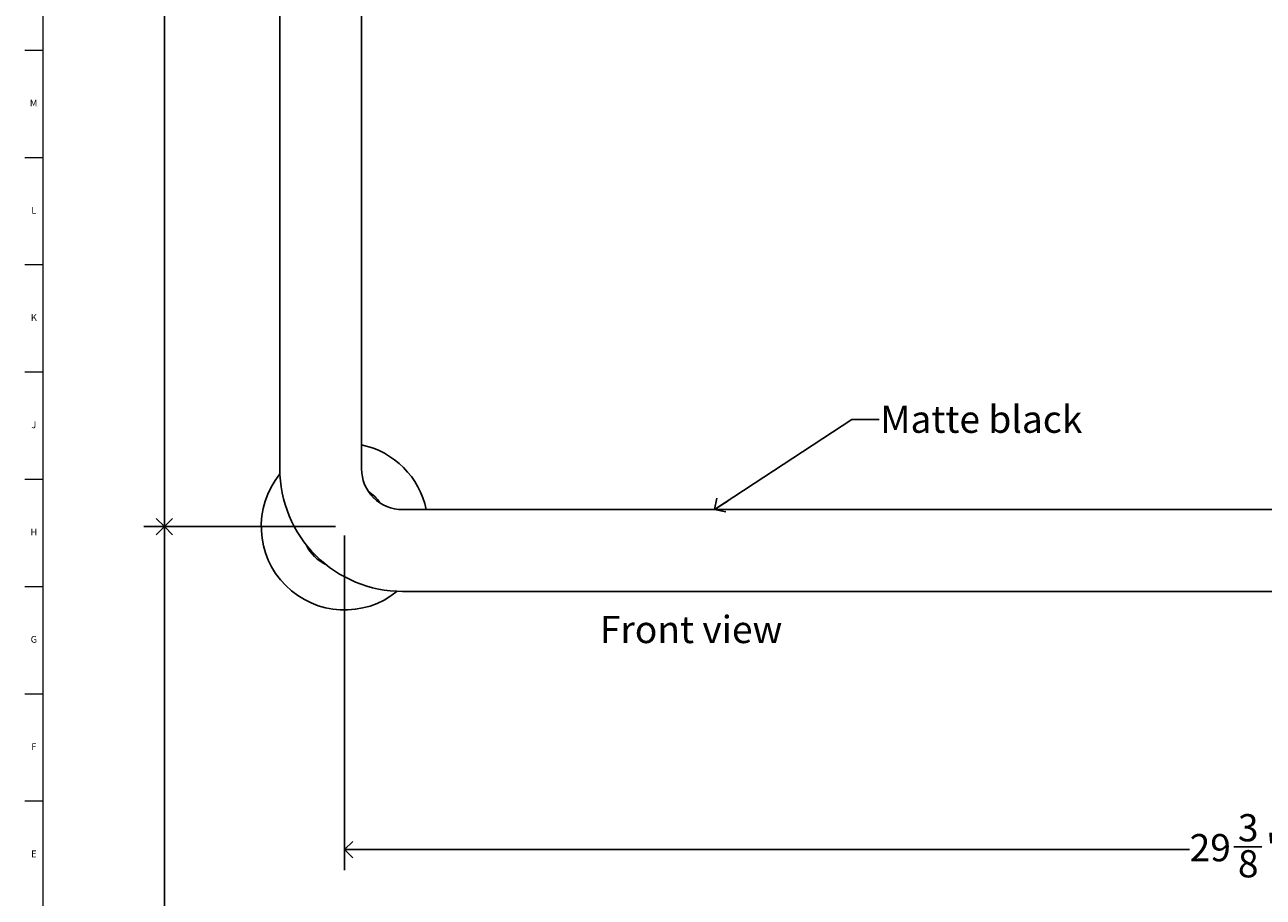
# Model space of a CAD drawing. Units: inches. Extents: x 0.2 to 89.8, y 0.2 to 79.8.
# Drawn here: x 0.2 to 22.9, y 8.7 to 24.7 of the extents above; entities that cross this region are included whole.
import ezdxf

# ---------------------------------------------------------------- set-up
doc = ezdxf.new("R2010")
doc.units = ezdxf.units.IN
doc.header["$MEASUREMENT"] = 0
for name, color, linetype in [('DIMS', 5, 'Continuous'), ('NOTES', 1, 'Continuous'), ('TITLE', 7, 'Continuous')]:
    doc.layers.add(name, color=color, linetype=linetype)
doc.layers.add('OBJECT', color=7, linetype='Continuous', lineweight=25)
doc.styles.add('SLDTEXTSTYLE1', font='TXT', dxfattribs={"width": 0.75})
doc.dimstyles.new('SLDDIMSTYLE0', dxfattribs={"dimtxt": 0.5, "dimasz": 0.3, "dimexe": 0, "dimexo": 0.0625, "dimgap": 0.125, "dimtad": 0, "dimtih": 1, "dimtoh": 1, "dimdec": 6, "dimrnd": 1e-09, "dimzin": 12, "dimdsep": 46, "dimlunit": 5, "dimtxsty": 'SLDTEXTSTYLE1', "dimblk1": 'OPEN90', "dimblk2": 'OPEN90', "dimsah": 1, "dimcen": 0.09, "dimadec": 0, "dimazin": 3, "dimtfac": 1, "dimtofl": 0, "dimtmove": 0, "dimatfit": 3, "dimldrblk": 'OPEN90', "dimfxl": 1, "dimfrac": 2, "dimtolj": 1, "dimtzin": 12, "dimarcsym": 0})
doc.dimstyles.new('SLDDIMSTYLE1', dxfattribs={"dimtxt": 0.5, "dimasz": 0.3, "dimexe": 0, "dimexo": 0.0625, "dimgap": 0.125, "dimtad": 0, "dimtih": 1, "dimtoh": 1, "dimrnd": 1e-09, "dimzin": 12, "dimdsep": 46, "dimlunit": 5, "dimtxsty": 'SLDTEXTSTYLE1', "dimblk1": 'OPEN90', "dimblk2": 'OPEN90', "dimsah": 1, "dimcen": 0.09, "dimadec": 0, "dimazin": 3, "dimtfac": 1, "dimtofl": 0, "dimtmove": 0, "dimatfit": 3, "dimldrblk": 'OPEN90', "dimfxl": 1, "dimfrac": 2, "dimtolj": 1, "dimtzin": 12, "dimarcsym": 0})
doc.dimstyles.new('SLDDIMSTYLE3', dxfattribs={"dimtxt": 0.18, "dimasz": 0.3, "dimexe": 0, "dimexo": 0.0625, "dimgap": 0, "dimtad": 0, "dimtih": 1, "dimtoh": 1, "dimdec": 0, "dimrnd": 1e-09, "dimzin": 0, "dimdsep": 46, "dimlunit": 5, "dimtxsty": 'Standard', "dimblk1": 'OPEN90', "dimblk2": 'OPEN90', "dimsah": 1, "dimcen": 0.09, "dimadec": 0, "dimazin": 0, "dimtfac": 0.3, "dimtdec": 0, "dimtofl": 0, "dimtmove": 0, "dimatfit": 3, "dimldrblk": 'OPEN90', "dimfxl": 1, "dimfrac": 2, "dimtolj": 1, "dimtzin": 0, "dimarcsym": 0})

# ---------------------------------------------------------------- blocks, each defined once
blk = doc.blocks.new('_Open90')
at = {"color": 0, "linetype": 'ByBlock', "lineweight": -2}
for p, q in [((0, 0), (-1, 0)), ((-0.5, 0.5), (0, 0)), ((0, 0), (-0.5, -0.5))]:
    blk.add_line(p, q, dxfattribs=at)
blk = doc.blocks.new('_D')
at = {"layer": 'DIMS'}
for p, q in [((6.036, 15.347), (6.036, 9.21)), ((35.411, 14.907), (35.411, 9.21)), ((6.036, 9.585), (21.545, 9.585)), ((22.357, 9.636), (22.873, 9.636)), ((35.411, 9.585), (23.153, 9.585))]:
    blk.add_line(p, q, dxfattribs=at)
at = {"layer": 'DIMS', "xscale": 0.3, "yscale": 0.3, "rotation": 180}
blk.add_blockref('_Open90', (6.036, 9.585), dxfattribs=at)
at = {"layer": 'DIMS', "xscale": 0.3, "yscale": 0.3}
blk.add_blockref('_Open90', (35.411, 9.585), dxfattribs=at)
at = {"layer": 'DIMS', "char_height": 0.5, "attachment_point": 1, "style": 'SLDTEXTSTYLE1'}
for s, insert in [('3', (22.431, 10.237)), ('29', (21.545, 9.871)), ('"', (22.947, 9.871)), ('8', (22.431, 9.576))]:
    blk.add_mtext(s, dxfattribs=dict(at, insert=insert))
blk = doc.blocks.new('_D_1')
at = {"layer": 'DIMS'}
for p, q in [((5.43, 44.888), (2.353, 44.888)), ((2.728, 44.888), (2.728, 32.39)), ((2.736, 31.788), (3.252, 31.788)), ((2.728, 15.513), (2.728, 31.083)), ((5.869, 15.513), (2.353, 15.513))]:
    blk.add_line(p, q, dxfattribs=at)
at = {"layer": 'DIMS', "xscale": 0.3, "yscale": 0.3}
for p, rotation in [((2.728, 44.888), 90), ((2.728, 15.513), 270)]:
    blk.add_blockref('_Open90', p, dxfattribs=dict(at, rotation=rotation))
at = {"layer": 'DIMS', "char_height": 0.5, "attachment_point": 1, "style": 'SLDTEXTSTYLE1'}
for s, insert in [('3', (2.81, 32.388)), ('29', (1.924, 32.023)), ('"', (3.325, 32.023)), ('8', (2.81, 31.727))]:
    blk.add_mtext(s, dxfattribs=dict(at, insert=insert))
blk = doc.blocks.new('_D_2')
at = {"layer": 'DIMS'}
for p, q in [((5.869, 15.513), (2.353, 15.513)), ((2.728, 15.513), (2.728, 4.472)), ((2.728, 0.973), (2.728, 2.091))]:
    blk.add_line(p, q, dxfattribs=at)
at = {"layer": 'DIMS', "xscale": 0.3, "yscale": 0.3}
for p, rotation in [((2.728, 15.513), 90), ((2.728, 0.973), 270)]:
    blk.add_blockref('_Open90', p, dxfattribs=dict(at, rotation=rotation))
at = {"layer": 'DIMS', "insert": (2.255, 4.323), "char_height": 0.5, "attachment_point": 1, "style": 'SLDTEXTSTYLE1'}
blk.add_mtext('24"', dxfattribs=at)

msp = doc.modelspace()

# ---------------------------------------------------------------- linework, layer by layer
at = {"layer": 'OBJECT', "linetype": 'Continuous', "lineweight": 25}
for p, q in [((4.8465106, 39.981275), (4.8465106, 19.981275)), ((6.3465106, 19.981275), (6.3465106, 39.981275)), ((4.8465106, 19.981275), (4.8465106, 16.574105)), ((6.3465106, 16.574105), (6.3465106, 19.981275)), ((10.5036806, 15.824105), (7.0965106, 15.824105)), ((30.5036806, 15.824105), (10.5036806, 15.824105)), ((7.0965106, 14.324105), (10.5036806, 14.324105)), ((10.5036806, 14.324105), (30.5036806, 14.324105))]:
    msp.add_line(p, q, dxfattribs=at)
for centre, radius, start, end in [((6.0358505, 15.5134449), 1.53, 11.71512964, 78.28487036), ((6.0358505, 15.5134449), 1.53, 140.89726749, 309.10273251), ((7.0965106, 16.574105), 2.25, 180, 225.02455327), ((7.0965106, 16.574105), 0.75, 180, 224.9823825), ((6.0358505, 15.5134449), 0.78, 33.85876255, 56.14123745), ((7.0965106, 16.574105), 0.75, 224.9823825, 270), ((6.0358505, 15.5134449), 0.78, 205.37706124, 244.62293876), ((7.0965106, 16.574105), 2.25, 225.02455327, 270)]:
    msp.add_arc(centre, radius, start, end, dxfattribs=at)
at = {"layer": 'TITLE', "linetype": 'Continuous', "lineweight": 18}
for p, q in [((0.5, 0.5), (0.5, 79.5)), ((0.5, 24.2519685), (0.1653543, 24.2519685)), ((0.5, 22.2834646), (0.1653543, 22.2834646)), ((0.5, 20.3149606), (0.1653543, 20.3149606)), ((0.5, 18.3464567), (0.1653543, 18.3464567)), ((0.5, 16.3779528), (0.1653543, 16.3779528)), ((0.5, 14.4094488), (0.1653543, 14.4094488)), ((0.5, 12.4409449), (0.1653543, 12.4409449)), ((0.5, 10.4724409), (0.1653543, 10.4724409))]:
    msp.add_line(p, q, dxfattribs=at)

# ---------------------------------------------------------------- texts
at = {"layer": 'NOTES', "char_height": 0.5, "attachment_point": 1, "style": 'SLDTEXTSTYLE1'}
for s, insert in [('Matte black', (15.8680884, 17.7338382)), ('Front view', (10.7210142, 13.8753239))]:
    msp.add_mtext(s, dxfattribs=dict(at, insert=insert))
at = {"layer": 'TITLE', "char_height": 0.125, "attachment_point": 2, "style": 'SLDTEXTSTYLE1'}
for s, insert in [('M', (0.3283224, 23.34906)), ('L', (0.3312449, 21.380556)), ('K', (0.3323155, 19.4120521)), ('J', (0.3315776, 17.4435482)), ('H', (0.3323733, 15.4750442)), ('G', (0.3322576, 13.5065403)), ('F', (0.3313461, 11.5380364)), ('E', (0.3329231, 9.5695324))]:
    msp.add_mtext(s, dxfattribs=dict(at, insert=insert))

# ---------------------------------------------------------------- dimensions: what is measured, and where the dimension line sits
at = {"layer": 'DIMS'}
dim = msp.add_linear_dim(base=(2.727928, 44.8884449), p1=(6.0358505, 15.5134449), p2=(5.5965106, 44.8884449), angle=90, dimstyle='SLDDIMSTYLE0', dxfattribs=at)
dim.commit()
dim.dimension.update_dxf_attribs({"geometry": '_D_1', "text_midpoint": (2.727928, 31.7366319), "dimtype": 160})
dim = msp.add_linear_dim(base=(2.727928, 0.9732813), p1=(6.0358505, 15.5134449), p2=(1.4965222, 0.9732813), angle=90, text='24"^M\\P ', dimstyle='SLDDIMSTYLE1', dxfattribs=at)
dim.commit()
dim.dimension.update_dxf_attribs({"geometry": '_D_2', "text_midpoint": (2.727928, 3.2815517), "dimtype": 160})
dim = msp.add_linear_dim(base=(35.4108505, 9.5849249), p1=(6.0358505, 15.5134449), p2=(35.4108505, 15.074105), dimstyle='SLDDIMSTYLE0', dxfattribs=at)
dim.commit()
dim.dimension.update_dxf_attribs({"geometry": '_D', "text_midpoint": (22.3489324, 9.5849249), "dimtype": 160})

# ---------------------------------------------------------------- leaders
at = {"layer": 'NOTES'}
msp.add_leader([(12.8260588, 15.824105), (15.3441408, 17.4810097), (15.8441408, 17.4810097)], dimstyle='SLDDIMSTYLE3', dxfattribs=at)

doc.saveas('drawing.dxf')
